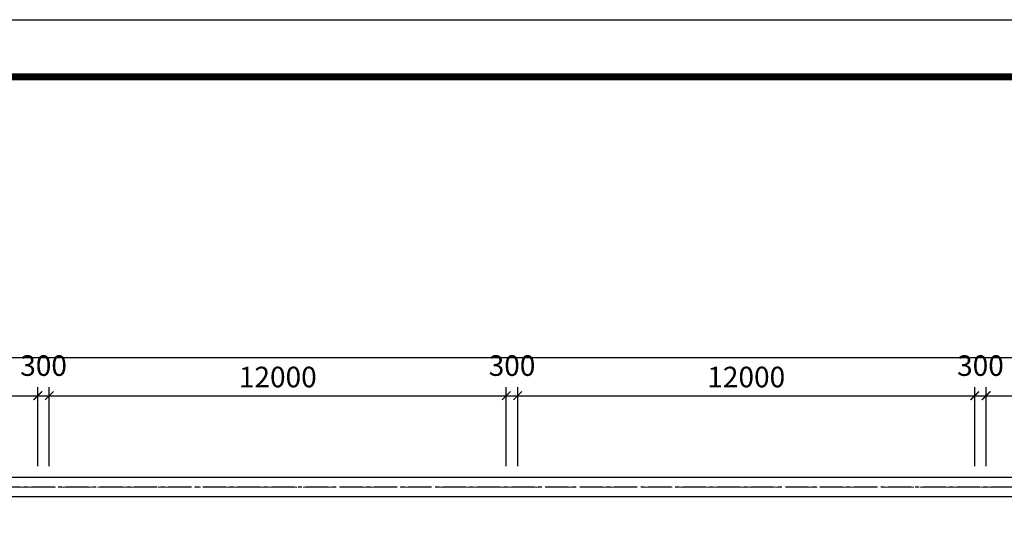
# Model space of a CAD drawing. Extents: x 2309230 to 2564658, y -1197180 to -702617.
# Drawn here: x 2447479 to 2473332, y -940106 to -926735 of the extents above; entities that cross this region are included whole.
import ezdxf

# ---------------------------------------------------------------- set-up
doc = ezdxf.new("R2010")
doc.units = 0
doc.header["$LTSCALE"] = 50
doc.linetypes.add('CENTER', pattern=[50.8, 31.75, -6.35, 6.35, -6.35])
doc.linetypes.add('点画线', pattern=[18, 12, -2, 2, -2])
for name, color, linetype in [('0-标注', 3, 'Continuous'), ('中心线层', 1, '点画线'), ('图框', 7, 'Continuous'), ('粗实线层', 7, 'Continuous')]:
    doc.layers.add(name, color=color, linetype=linetype)
doc.layers.add('ZXX', color=7, linetype='CENTER', lineweight=9)
doc.styles.add('TJ', font='tjromans.shx', dxfattribs={"width": 0.65, "bigfont": 'tjhztxt.shx'})
doc.dimstyles.new('W-DIM150', dxfattribs={"dimscale": 1.5, "dimtxt": 360, "dimasz": 150, "dimexe": 150, "dimexo": 100, "dimgap": 100, "dimtad": 1, "dimdec": 0, "dimzin": 1, "dimdsep": 46, "dimtxsty": 'TJ', "dimblk": 'ARCHTICK', "dimcen": 0, "dimclrd": 256, "dimclre": 256, "dimclrt": 2, "dimadec": 1, "dimazin": 0, "dimtfac": 1, "dimtdec": 0, "dimtmove": 2, "dimatfit": 3, "dimldrblk": 'ARCHTICK', "dimfxl": 0, "dimarcsym": 0})

# ---------------------------------------------------------------- blocks, each defined once
blk = doc.blocks.new('_ArchTick')
at = {"color": 0, "linetype": 'ByBlock', "const_width": 0.15}
blk.add_lwpolyline([(-0.5, -0.5), (0.5, 0.5)], dxfattribs=at)
blk = doc.blocks.new('*D483')
at = {"layer": '0-标注', "lineweight": -2, "transparency": 16777216}
for p, q in [((2435956, -938450), (2435956, -936375)), ((2447956, -938450), (2447956, -936375)), ((2435956, -936600), (2447956, -936600))]:
    blk.add_line(p, q, dxfattribs=at)
at = {"layer": 'Defpoints', "color": 0, "transparency": 16777216}
for p in [(2447956, -936600), (2435956, -938600), (2447956, -938600)]:
    blk.add_point(p, dxfattribs=at)
at = {"layer": '0-标注', "lineweight": -2, "transparency": 16777216, "xscale": 225, "yscale": 225, "zscale": 225, "rotation": 180}
blk.add_blockref('_ArchTick', (2435956, -936600), dxfattribs=at)
at = {"layer": '0-标注', "lineweight": -2, "transparency": 16777216, "xscale": 225, "yscale": 225, "zscale": 225}
blk.add_blockref('_ArchTick', (2447956, -936600), dxfattribs=at)
at = {"layer": '0-标注', "color": 2, "transparency": 16777216, "insert": (2441956, -936180), "char_height": 540, "attachment_point": 5, "style": 'TJ'}
blk.add_mtext('12000', dxfattribs=at)
blk = doc.blocks.new('*D536')
at = {"layer": '0-标注', "lineweight": -2, "transparency": 16777216}
for p, q in [((2447956, -938450), (2447956, -936375)), ((2448256, -938450), (2448256, -936375)), ((2447956, -936600), (2448256, -936600))]:
    blk.add_line(p, q, dxfattribs=at)
at = {"layer": 'Defpoints', "color": 0, "transparency": 16777216}
for p in [(2448256, -936600), (2447956, -938600), (2448256, -938600)]:
    blk.add_point(p, dxfattribs=at)
at = {"layer": '0-标注', "lineweight": -2, "transparency": 16777216, "xscale": 225, "yscale": 225, "zscale": 225, "rotation": 180}
blk.add_blockref('_ArchTick', (2447956, -936600), dxfattribs=at)
at = {"layer": '0-标注', "lineweight": -2, "transparency": 16777216, "xscale": 225, "yscale": 225, "zscale": 225}
blk.add_blockref('_ArchTick', (2448256, -936600), dxfattribs=at)
at = {"layer": '0-标注', "color": 2, "transparency": 16777216, "insert": (2448106, -935880), "char_height": 540, "attachment_point": 5, "style": 'TJ'}
blk.add_mtext('300', dxfattribs=at)
blk = doc.blocks.new('*D512')
at = {"layer": '0-标注', "lineweight": -2, "transparency": 16777216}
for p, q in [((2448256, -938450), (2448256, -936375)), ((2460256, -938450), (2460256, -936375)), ((2448256, -936600), (2460256, -936600))]:
    blk.add_line(p, q, dxfattribs=at)
at = {"layer": 'Defpoints', "color": 0, "transparency": 16777216}
for p in [(2460256, -936600), (2448256, -938600), (2460256, -938600)]:
    blk.add_point(p, dxfattribs=at)
at = {"layer": '0-标注', "lineweight": -2, "transparency": 16777216, "xscale": 225, "yscale": 225, "zscale": 225, "rotation": 180}
blk.add_blockref('_ArchTick', (2448256, -936600), dxfattribs=at)
at = {"layer": '0-标注', "lineweight": -2, "transparency": 16777216, "xscale": 225, "yscale": 225, "zscale": 225}
blk.add_blockref('_ArchTick', (2460256, -936600), dxfattribs=at)
at = {"layer": '0-标注', "color": 2, "transparency": 16777216, "insert": (2454256, -936180), "char_height": 540, "attachment_point": 5, "style": 'TJ'}
blk.add_mtext('12000', dxfattribs=at)
blk = doc.blocks.new('*D496')
at = {"layer": '0-标注', "lineweight": -2, "transparency": 16777216}
for p, q in [((2460256, -938450), (2460256, -936375)), ((2460556, -938450), (2460556, -936375)), ((2460256, -936600), (2460556, -936600))]:
    blk.add_line(p, q, dxfattribs=at)
at = {"layer": 'Defpoints', "color": 0, "transparency": 16777216}
for p in [(2460556, -936600), (2460256, -938600), (2460556, -938600)]:
    blk.add_point(p, dxfattribs=at)
at = {"layer": '0-标注', "lineweight": -2, "transparency": 16777216, "xscale": 225, "yscale": 225, "zscale": 225, "rotation": 180}
blk.add_blockref('_ArchTick', (2460256, -936600), dxfattribs=at)
at = {"layer": '0-标注', "lineweight": -2, "transparency": 16777216, "xscale": 225, "yscale": 225, "zscale": 225}
blk.add_blockref('_ArchTick', (2460556, -936600), dxfattribs=at)
at = {"layer": '0-标注', "color": 2, "transparency": 16777216, "insert": (2460406, -935880), "char_height": 540, "attachment_point": 5, "style": 'TJ'}
blk.add_mtext('300', dxfattribs=at)
blk = doc.blocks.new('*D484')
at = {"layer": '0-标注', "lineweight": -2, "transparency": 16777216}
for p, q in [((2460556, -938450), (2460556, -936375)), ((2472556, -938450), (2472556, -936375)), ((2460556, -936600), (2472556, -936600))]:
    blk.add_line(p, q, dxfattribs=at)
at = {"layer": 'Defpoints', "color": 0, "transparency": 16777216}
for p in [(2472556, -936600), (2460556, -938600), (2472556, -938600)]:
    blk.add_point(p, dxfattribs=at)
at = {"layer": '0-标注', "lineweight": -2, "transparency": 16777216, "xscale": 225, "yscale": 225, "zscale": 225, "rotation": 180}
blk.add_blockref('_ArchTick', (2460556, -936600), dxfattribs=at)
at = {"layer": '0-标注', "lineweight": -2, "transparency": 16777216, "xscale": 225, "yscale": 225, "zscale": 225}
blk.add_blockref('_ArchTick', (2472556, -936600), dxfattribs=at)
at = {"layer": '0-标注', "color": 2, "transparency": 16777216, "insert": (2466556, -936180), "char_height": 540, "attachment_point": 5, "style": 'TJ'}
blk.add_mtext('12000', dxfattribs=at)
blk = doc.blocks.new('*D537')
at = {"layer": '0-标注', "lineweight": -2, "transparency": 16777216}
for p, q in [((2472556, -938450), (2472556, -936375)), ((2472856, -938450), (2472856, -936375)), ((2472556, -936600), (2472856, -936600))]:
    blk.add_line(p, q, dxfattribs=at)
at = {"layer": 'Defpoints', "color": 0, "transparency": 16777216}
for p in [(2472856, -936600), (2472556, -938600), (2472856, -938600)]:
    blk.add_point(p, dxfattribs=at)
at = {"layer": '0-标注', "lineweight": -2, "transparency": 16777216, "xscale": 225, "yscale": 225, "zscale": 225, "rotation": 180}
blk.add_blockref('_ArchTick', (2472556, -936600), dxfattribs=at)
at = {"layer": '0-标注', "lineweight": -2, "transparency": 16777216, "xscale": 225, "yscale": 225, "zscale": 225}
blk.add_blockref('_ArchTick', (2472856, -936600), dxfattribs=at)
at = {"layer": '0-标注', "color": 2, "transparency": 16777216, "insert": (2472706, -935880), "char_height": 540, "attachment_point": 5, "style": 'TJ'}
blk.add_mtext('300', dxfattribs=at)
blk = doc.blocks.new('*D515')
at = {"layer": '0-标注', "lineweight": -2, "transparency": 16777216}
for p, q in [((2472856, -938450), (2472856, -936375)), ((2484856, -938450), (2484856, -936375)), ((2472856, -936600), (2484856, -936600))]:
    blk.add_line(p, q, dxfattribs=at)
at = {"layer": 'Defpoints', "color": 0, "transparency": 16777216}
for p in [(2484856, -936600), (2472856, -938600), (2484856, -938600)]:
    blk.add_point(p, dxfattribs=at)
at = {"layer": '0-标注', "lineweight": -2, "transparency": 16777216, "xscale": 225, "yscale": 225, "zscale": 225, "rotation": 180}
blk.add_blockref('_ArchTick', (2472856, -936600), dxfattribs=at)
at = {"layer": '0-标注', "lineweight": -2, "transparency": 16777216, "xscale": 225, "yscale": 225, "zscale": 225}
blk.add_blockref('_ArchTick', (2484856, -936600), dxfattribs=at)
at = {"layer": '0-标注', "color": 2, "transparency": 16777216, "insert": (2478856, -936180), "char_height": 540, "attachment_point": 5, "style": 'TJ'}
blk.add_mtext('12000', dxfattribs=at)
blk = doc.blocks.new('*D299')
at = {"layer": '0-标注', "lineweight": -2, "transparency": 16777216}
for p, q in [((2381656, -938300), (2381656, -935375)), ((2500156, -938300), (2500156, -935375)), ((2381656, -935600), (2500156, -935600))]:
    blk.add_line(p, q, dxfattribs=at)
at = {"layer": 'Defpoints', "color": 0, "transparency": 16777216}
for p in [(2500156, -935600), (2381656, -938450), (2500156, -938450)]:
    blk.add_point(p, dxfattribs=at)
at = {"layer": '0-标注', "lineweight": -2, "transparency": 16777216, "xscale": 225, "yscale": 225, "zscale": 225, "rotation": 180}
blk.add_blockref('_ArchTick', (2381656, -935600), dxfattribs=at)
at = {"layer": '0-标注', "lineweight": -2, "transparency": 16777216, "xscale": 225, "yscale": 225, "zscale": 225}
blk.add_blockref('_ArchTick', (2500156, -935600), dxfattribs=at)
at = {"layer": '0-标注', "color": 2, "transparency": 16777216, "insert": (2440906, -935180), "char_height": 540, "attachment_point": 5, "style": 'TJ'}
blk.add_mtext('118500', dxfattribs=at)
blk = doc.blocks.new('A$C52854AFC')
at = {"layer": '图框'}
blk.add_line((0, 42000), (104100, 42000), dxfattribs=at)
at = {"layer": '图框', "const_width": 120}
blk.add_lwpolyline([(103100, 41000), (2500, 41000), (2500, 1000), (103100, 1000)], close=True, dxfattribs=at)

msp = doc.modelspace()

# ---------------------------------------------------------------- linework, layer by layer
at = {"layer": '0-标注'}
msp.add_lwpolyline([(2370803.8, -928234.6), (2509703.8, -928234.6), (2509703.8, -988234.6), (2370803.8, -988234.6)], close=True, dxfattribs=at)
at = {"layer": 'ZXX', "ltscale": 0.5}
msp.add_line((2373645.3, -939000.5), (2506256.4, -939000.5), dxfattribs=at)
at = {"layer": '中心线层'}
msp.add_line((2502388.8, -939000.5), (2423305.6, -939000.5), dxfattribs=at)
at = {"layer": '粗实线层', "color": 141}
for p, q in [((2501340.9, -938750.5), (2423055.6, -938750.5)), ((2501340.9, -939250.5), (2423055.6, -939250.5))]:
    msp.add_line(p, q, dxfattribs=at)

# ---------------------------------------------------------------- block references
at = {"layer": '图框', "xscale": 1.5, "yscale": 1.5, "zscale": 1.5}
msp.add_blockref('A$C52854AFC', (2367053.8, -989734.6), dxfattribs=at)

# ---------------------------------------------------------------- dimensions: what is measured, and where the dimension line sits
at = {"layer": '0-标注'}
for base, p1, p2, picture, middle in [((2500155.6, -935600.3), (2381655.6, -938450.5), (2500155.6, -938450.5), '*D299', (2440905.6, -935180.3)), ((2448255.6, -936600.4), (2447955.6, -938600.5), (2448255.6, -938600.5), '*D536', (2448105.6, -935880.4)), ((2460555.6, -936600.4), (2460255.6, -938600.5), (2460555.6, -938600.5), '*D496', (2460405.6, -935880.4)), ((2472855.6, -936600.4), (2472555.6, -938600.5), (2472855.6, -938600.5), '*D537', (2472705.6, -935880.4)), ((2447955.6, -936600.4), (2435955.6, -938600.5), (2447955.6, -938600.5), '*D483', (2441955.6, -936180.4)), ((2460255.6, -936600.4), (2448255.6, -938600.5), (2460255.6, -938600.5), '*D512', (2454255.6, -936180.4)), ((2472555.6, -936600.4), (2460555.6, -938600.5), (2472555.6, -938600.5), '*D484', (2466555.6, -936180.4)), ((2484855.6, -936600.4), (2472855.6, -938600.5), (2484855.6, -938600.5), '*D515', (2478855.6, -936180.4))]:
    dim = msp.add_linear_dim(base=base, p1=p1, p2=p2, dimstyle='W-DIM150', dxfattribs=at)
    dim.commit()
    dim.dimension.update_dxf_attribs({"geometry": picture, "text_midpoint": middle})

doc.saveas('drawing.dxf')
